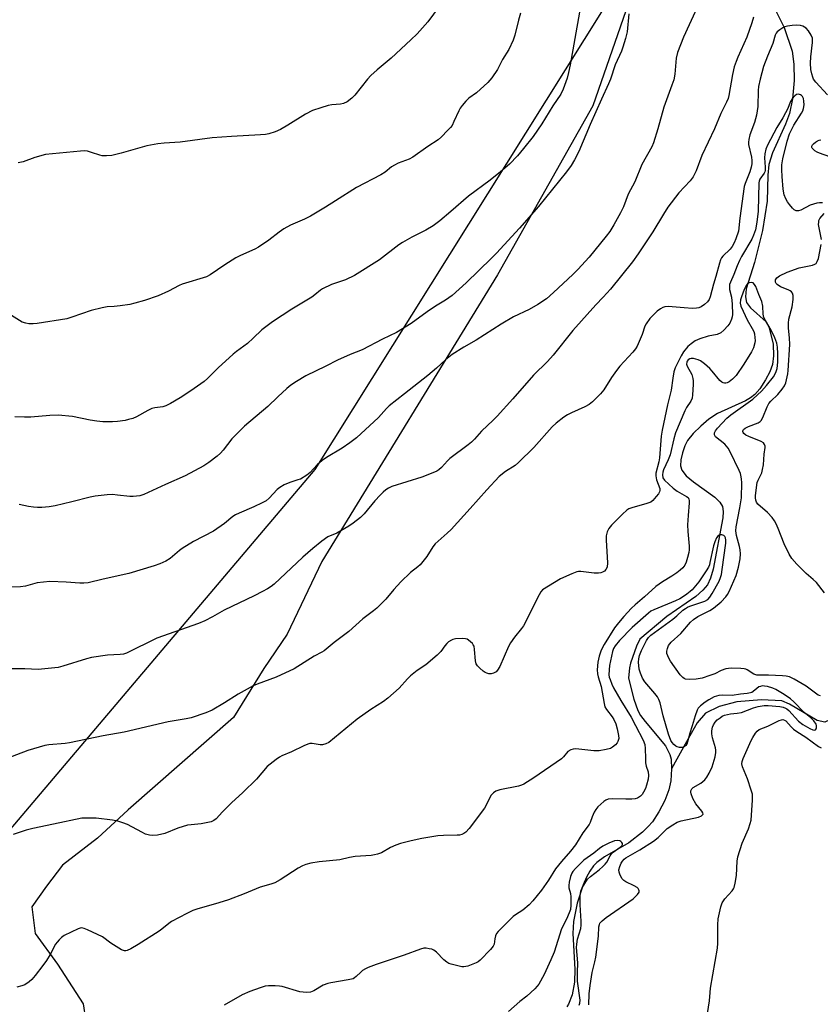
# Model space of a CAD drawing. Units: inches. Extents: x 1267769 to 1273769, y 573449 to 577450.
# Drawn here: x 1270470 to 1270742, y 573730 to 574063 of the extents above; entities that cross this region are included whole.
import ezdxf

# ---------------------------------------------------------------- set-up
doc = ezdxf.new("R2010")
doc.units = ezdxf.units.IN
doc.header["$MEASUREMENT"] = 0
for name, color, linetype in [('HYDRO-Hidden Single Line Stream', 5, 'Continuous'), ('HYDRO-Single Line Stream', 4, 'Continuous'), ('NTRL-Pasture Land', 2, 'Continuous'), ('NTRL-Trees', 3, 'Continuous'), ('Undefined', 1, 'Continuous')]:
    doc.layers.add(name, color=color, linetype=linetype)

msp = doc.modelspace()

# ---------------------------------------------------------------- linework, layer by layer
at = {"layer": 'HYDRO-Hidden Single Line Stream'}
msp.add_line((1270716.48, 574086.36), (1270729.35, 574060.58), dxfattribs=at)
at = {"layer": 'HYDRO-Single Line Stream'}
for points in [[(1270729.35, 574060.58), (1270732.02, 574052.5), (1270732.6, 574048.18), (1270732.64, 574042.67), (1270732.1, 574036.41), (1270731.15, 574031.44), (1270729.81, 574027.77), (1270725.39, 574018.08), (1270724.1, 574014.14), (1270723.72, 574010.49), (1270723.5, 574001.7), (1270721.98, 573991.77), (1270719.22, 573980.95), (1270716.47, 573972.06), (1270716.14, 573969.3), (1270716.48, 573967.38), (1270717.89, 573965.6), (1270723.23, 573960.88), (1270724.2, 573958.83), (1270725.62, 573953.24), (1270725.73, 573949.37), (1270725.32, 573946.35), (1270724.41, 573943.92), (1270722.96, 573941.16), (1270721.02, 573938.2), (1270719.32, 573936.19), (1270717.92, 573935.1), (1270716.15, 573934.09), (1270706.72, 573929.81), (1270703.81, 573927.84), (1270701.01, 573925.54), (1270698.46, 573923.05), (1270696.57, 573920.67), (1270695.63, 573918.79), (1270694.8, 573916.44), (1270694.25, 573914.06), (1270694.12, 573912.08), (1270694.62, 573910.54), (1270696.07, 573908.72), (1270698.56, 573906.63), (1270705.84, 573901.4), (1270707.55, 573899.69), (1270708.36, 573898.28), (1270708.6, 573896.59), (1270708.46, 573894.47), (1270705.2, 573877.02), (1270704.28, 573873.97), (1270703.27, 573871.77), (1270701.79, 573869.91), (1270699.37, 573867.77), (1270689.49, 573860.96), (1270680.41, 573853.37), (1270679.22, 573851), (1270677.18, 573845.2), (1270676.83, 573843.66), (1270676.49, 573840.06), (1270678.4, 573833.02), (1270679.72, 573829.21), (1270680.65, 573827.49), (1270682.15, 573825.38), (1270689.05, 573817.2), (1270690.6, 573814.24), (1270691.01, 573812.65), (1270691.17, 573809.35)], [(1270757.52, 573847.3), (1270753.71, 573841.77), (1270746.93, 573828.87), (1270744.8, 573825.94), (1270743.06, 573825.25), (1270740.49, 573825.82), (1270731.06, 573831.26), (1270728.48, 573832.41), (1270721.63, 573832.77), (1270713.27, 573832.07), (1270707.22, 573830.46), (1270702.63, 573828.22), (1270699.79, 573824.95), (1270695.7, 573817.8), (1270692.94, 573812.64), (1270691.17, 573809.35)], [(1270691.17, 573809.35), (1270690.92, 573805.29), (1270690.22, 573802.33), (1270688.8, 573798.7), (1270686.83, 573794.84), (1270684.66, 573791.48), (1270683.19, 573789.8), (1270681.27, 573787.97), (1270676.68, 573784.27), (1270668.44, 573779.55), (1270665.77, 573777.67), (1270664.64, 573776.48), (1270663.43, 573774.75), (1270662.31, 573772.71), (1270661.16, 573770.11), (1270659.14, 573763.87), (1270657.88, 573757.7), (1270657.71, 573753.57), (1270658.39, 573741.53), (1270658.28, 573737.16), (1270657.39, 573732.79), (1270656.22, 573729.62), (1270655.59, 573728.74)]]:
    msp.add_lwpolyline(points, dxfattribs=at)
at = {"layer": 'NTRL-Pasture Land'}
msp.add_polyline3d([(1270675.66, 574066.17, 0), (1270664.5, 574034.06, 0), (1270632.1, 573976.74, 0), (1270572.61, 573879.63, 0), (1270560.87, 573855.02, 0), (1270552.99, 573843.44, 0), (1270542.66, 573826.83, 0), (1270506.99, 573795.47, 0), (1270496.59, 573785.86, 0), (1270484.69, 573776.74, 0), (1270479.26, 573769.69, 0), (1270474.34, 573762.64, 0), (1270475.43, 573753.65, 0), (1270483.04, 573743.23, 0), (1270491.67, 573729.82, 0), (1270493.28, 573719.34, 0)], dxfattribs=at)
at = {"layer": 'NTRL-Trees'}
msp.add_polyline3d([(1271233.55, 573449.41, 0), (1270081.04, 573449.53, 0), (1270157.95, 573618.56, 0), (1270178.21, 573708.26, 0), (1270185.38, 573835.73, 0), (1270182.85, 573857.5, 0), (1270182.85, 573901.77, 0), (1270198.48, 573933.02, 0), (1270250.56, 573930.42, 0), (1270289.61, 573919.48, 0), (1270311.31, 573868.85, 0), (1270314.2, 573783.49, 0), (1270324.33, 573725.62, 0), (1270369.18, 573714.04, 0), (1270441.52, 573758.89, 0), (1270570.28, 573910.8, 0), (1270668.12, 574066.83, 0), (1270653.16, 574122.61, 0), (1270628.16, 574180.42, 0), (1270579.23, 574204.59, 0), (1270560.46, 574235.11, 0), (1270568.02, 574284.82, 0)], dxfattribs=at)
at = {"layer": 'Undefined'}
for points, elevation in [([(1270618.17, 574075.64), (1270608.53, 574062.54), (1270604.86, 574058.46), (1270602.77, 574056.39), (1270596.07, 574050.2), (1270591.37, 574046.25), (1270589.21, 574044.31), (1270588.07, 574043.03), (1270583.77, 574037.66), (1270582.79, 574036.62), (1270581.15, 574035.4), (1270579.95, 574034.79), (1270578.89, 574034.59), (1270575.93, 574034.35), (1270574.77, 574034.17), (1270572.23, 574033.4), (1270569.45, 574032.43), (1270567.06, 574031.2), (1270561.04, 574027.45), (1270558.55, 574026.05), (1270556.76, 574025.23), (1270554.62, 574024.57), (1270553.51, 574024.37), (1270551.81, 574024.18), (1270541.92, 574023.64), (1270535.38, 574023.15), (1270524.56, 574021.67), (1270519.11, 574021.37), (1270517.06, 574021.13), (1270513.31, 574020.5), (1270504.55, 574017.99), (1270501.39, 574017.23), (1270499.61, 574017.08), (1270498.14, 574017.12), (1270497.29, 574017.33), (1270494.54, 574018.27), (1270493.21, 574018.63), (1270492.13, 574018.75), (1270490.75, 574018.68), (1270478.9, 574017.52), (1270475.35, 574016.56), (1270471.33, 574015.05), (1270469.68, 574014.69)], 596), ([(1270699.71, 574067.08), (1270695.19, 574057.28), (1270693.13, 574052.06), (1270692.7, 574050.15), (1270692.25, 574044.73), (1270691.86, 574042.84), (1270691.28, 574040.98), (1270688.49, 574033.57), (1270686.43, 574026.23), (1270685.01, 574021.52), (1270684.41, 574020.18), (1270681.09, 574014.18), (1270678.64, 574008.32), (1270676.48, 574004.1), (1270674.79, 573999.8), (1270673.86, 573997.75), (1270671.62, 573993.69), (1270670.24, 573991.5), (1270668.99, 573989.88), (1270663.18, 573982.77), (1270659.38, 573978.55), (1270657.72, 573976.84), (1270651.17, 573970.75), (1270648.79, 573968.68), (1270645.83, 573966.74), (1270642.89, 573965), (1270637.6, 573962.52), (1270633.37, 573960.11), (1270624.93, 573954.64), (1270620.76, 573952.31), (1270616.77, 573949.8), (1270614.53, 573947.97), (1270611.45, 573945.19), (1270608.48, 573942.7), (1270600.6, 573936.4), (1270595.42, 573932.44), (1270594.49, 573931.49), (1270591.78, 573928.4), (1270584.34, 573921.59), (1270582.11, 573919.83), (1270579.45, 573918), (1270574.21, 573914.84), (1270572.73, 573913.87), (1270571.06, 573912.39), (1270568.59, 573909.76), (1270567.49, 573908.9), (1270565.31, 573907.59), (1270564.51, 573907.28), (1270561.72, 573906.46), (1270559.86, 573905.59), (1270558.32, 573904.74), (1270557.41, 573904.02), (1270554.78, 573901.15), (1270553.67, 573900.24), (1270552.41, 573899.53), (1270549.54, 573898.14), (1270544.62, 573896.07), (1270543.35, 573895.43), (1270542.46, 573894.84), (1270539.65, 573892.57), (1270535.87, 573889.94), (1270529.14, 573886.39), (1270525.23, 573884.1), (1270524.32, 573883.41), (1270521.14, 573880.65), (1270519.75, 573879.77), (1270517.68, 573878.85), (1270515.8, 573878.17), (1270507.13, 573875.54), (1270498.47, 573873.61), (1270493.37, 573872.36), (1270491.97, 573872.26), (1270490.55, 573872.27), (1270485.91, 573872.65), (1270480.41, 573872.83), (1270476.1, 573872.4), (1270472.17, 573871.27), (1270470.48, 573871.01), (1270458.04, 573870.68)], 588), ([(1270639.91, 574065.41), (1270639.21, 574063.07), (1270637.98, 574057.94), (1270637.42, 574056.29), (1270635.96, 574053.14), (1270633.83, 574049.73), (1270632.18, 574046.33), (1270630.18, 574043.47), (1270628.86, 574041.92), (1270625, 574038.44), (1270622.43, 574036.6), (1270621.43, 574035.61), (1270620.11, 574034.12), (1270619.5, 574033.26), (1270619.01, 574032.35), (1270617.38, 574028.69), (1270616.74, 574027.42), (1270616.23, 574026.72), (1270615.24, 574025.64), (1270613.15, 574023.54), (1270612.05, 574022.56), (1270608.57, 574020.26), (1270603.49, 574016.64), (1270602.21, 574015.99), (1270598.49, 574014.56), (1270597.19, 574013.94), (1270596.24, 574013.34), (1270594.02, 574011.59), (1270592.55, 574010.61), (1270584.33, 574006.36), (1270577.23, 574001.9), (1270573.88, 573999.68), (1270568.78, 573996.68), (1270566.71, 573995.58), (1270561.98, 573993.57), (1270559.76, 573992.36), (1270558.1, 573991.28), (1270554.67, 573988.57), (1270551.09, 573986.18), (1270549.83, 573985.5), (1270545.01, 573983.29), (1270543.44, 573982.48), (1270539.67, 573980.18), (1270534.7, 573976.75), (1270533.46, 573976.08), (1270525.29, 573973.56), (1270524.22, 573973.11), (1270520.58, 573971.24), (1270517.17, 573969.69), (1270512.49, 573968.08), (1270509.18, 573967.12), (1270507.48, 573966.76), (1270504.27, 573966.29), (1270502.23, 573966.05), (1270499.8, 573965.9), (1270498.09, 573965.59), (1270494.36, 573964.63), (1270487.88, 573962.38), (1270486.17, 573961.91), (1270476.12, 573960.3), (1270474.78, 573960.2), (1270473.31, 573960.21), (1270472.24, 573960.36), (1270471.02, 573960.78), (1270466.51, 573963.51)], 594), ([(1270659.97, 574065.78), (1270656.8, 574047.91), (1270656.24, 574045.28), (1270655.7, 574043.38), (1270654.4, 574039.67), (1270653.59, 574038.01), (1270650.92, 574034.02), (1270647.14, 574027.92), (1270644.21, 574023.66), (1270640.97, 574019.52), (1270638.93, 574017.08), (1270636.18, 574014.31), (1270633.15, 574011.7), (1270629.6, 574008.89), (1270622.35, 574003.43), (1270616.28, 573998.28), (1270612.64, 573995.04), (1270610.33, 573993.38), (1270607.89, 573991.87), (1270603.14, 573989.56), (1270599.94, 573987.76), (1270598.74, 573986.91), (1270592.18, 573981.88), (1270583.72, 573976.55), (1270580.61, 573975.09), (1270575.9, 573973.52), (1270572.85, 573972.01), (1270572.15, 573971.54), (1270570.27, 573969.96), (1270569.17, 573969.15), (1270562.45, 573965.13), (1270555.82, 573960.81), (1270552.31, 573958.19), (1270549.37, 573955.28), (1270547.41, 573953.51), (1270543.67, 573950.79), (1270542.55, 573949.88), (1270537.4, 573945.26), (1270533.84, 573941.66), (1270532.75, 573940.66), (1270528.22, 573937.46), (1270524.61, 573935.09), (1270521.28, 573933.17), (1270519.71, 573932.36), (1270518.65, 573932.03), (1270515.98, 573931.74), (1270514.93, 573931.5), (1270513.59, 573930.86), (1270509.8, 573928.7), (1270508.49, 573928.12), (1270507.1, 573927.7), (1270505.96, 573927.47), (1270503.36, 573927.11), (1270501.59, 573926.99), (1270498.31, 573927), (1270496.31, 573927.19), (1270494.05, 573927.54), (1270488.1, 573928.8), (1270483.26, 573929.26), (1270480.36, 573929.16), (1270473.92, 573928.52), (1270471.84, 573928.53), (1270468.59, 573928.68)], 592), ([(1270676.6, 574065.23), (1270676.06, 574059.09), (1270675.52, 574056.81), (1270674.67, 574053.89), (1270674.12, 574052.51), (1270672.02, 574047.88), (1270670.41, 574043.05), (1270669.81, 574041.49), (1270667.37, 574036.33), (1270663.55, 574027.66), (1270659.65, 574018.52), (1270658.29, 574015.71), (1270657.1, 574013.78), (1270655.52, 574011.7), (1270645.98, 573999.94), (1270639.63, 573992.61), (1270631.78, 573984.1), (1270630.15, 573982.42), (1270621.54, 573974.01), (1270616.74, 573969.74), (1270614.47, 573968.15), (1270611.17, 573966.16), (1270608.28, 573964.22), (1270602.88, 573960.25), (1270597.91, 573957.21), (1270593.18, 573955.02), (1270586.32, 573951.39), (1270582.16, 573949.76), (1270577.85, 573947.91), (1270573.95, 573945.78), (1270567.16, 573942.56), (1270563.97, 573940.64), (1270562.11, 573939.34), (1270560.76, 573938.26), (1270557.68, 573935.47), (1270554.24, 573932.17), (1270546.34, 573925.45), (1270542.13, 573921.21), (1270539.13, 573917.37), (1270538.23, 573916.32), (1270537.13, 573915.34), (1270534.34, 573913.14), (1270532.62, 573912.04), (1270526.23, 573908.64), (1270519.61, 573905.7), (1270512.27, 573902.31), (1270510.93, 573901.93), (1270508.69, 573901.64), (1270507.52, 573901.68), (1270503.39, 573902.16), (1270501.63, 573902.29), (1270499.88, 573902.21), (1270495.79, 573901.82), (1270494.08, 573901.47), (1270487.88, 573899.81), (1270482.19, 573898.5), (1270480.21, 573898.15), (1270477.67, 573897.91), (1270476.25, 573897.9), (1270474.88, 573898.04), (1270473.22, 573898.31), (1270470, 573898.99)], 590), ([(1270744.02, 574037.71), (1270739.99, 574042.08), (1270739.3, 574043.02), (1270738.98, 574043.78), (1270738.67, 574044.84), (1270738.38, 574046.3), (1270738.18, 574048.51), (1270738.29, 574050.59), (1270738.92, 574055.52), (1270738.94, 574056.39), (1270738.86, 574056.94), (1270738.5, 574058), (1270737.54, 574059.48), (1270736.75, 574060.34), (1270735.64, 574061), (1270734.88, 574061.23), (1270733.47, 574061.34), (1270732.03, 574061.3), (1270730.38, 574061.04), (1270729.58, 574060.82), (1270728.81, 574060.46), (1270727.85, 574059.82), (1270726.98, 574059.08), (1270726.62, 574058.65), (1270726.28, 574057.94), (1270725.46, 574055.15), (1270723.62, 574050.82), (1270722.31, 574047.32), (1270721.15, 574043.1), (1270720.59, 574040.58), (1270720.47, 574039.28), (1270720.34, 574033.75), (1270719.88, 574030.86), (1270719.29, 574028.38), (1270717.68, 574024.19), (1270717.29, 574022.57), (1270717.2, 574021.77), (1270717.23, 574020.94), (1270718.25, 574016.62), (1270718.36, 574015.47), (1270718.31, 574014.37), (1270718.11, 574013.28), (1270717.68, 574011.68), (1270716.1, 574007.77), (1270715.79, 574006.68), (1270714.28, 573996), (1270713.78, 573991.54), (1270712.93, 573989), (1270712.31, 573987.58), (1270711.66, 573986.35), (1270710.98, 573985.46), (1270708.52, 573983.1), (1270708.07, 573982.5), (1270707.72, 573981.8), (1270707.36, 573980.72), (1270706.19, 573976.23), (1270705.32, 573973.56), (1270704.27, 573969.33), (1270703.91, 573968.45), (1270703.31, 573967.63), (1270702.28, 573966.72), (1270701.14, 573965.96), (1270700.43, 573965.61), (1270699.64, 573965.43), (1270698.23, 573965.41), (1270695.38, 573965.55), (1270690.03, 573966.05), (1270688.89, 573965.97), (1270688.14, 573965.66), (1270687.43, 573965.23), (1270686.29, 573964.41), (1270685.42, 573963.66), (1270683.82, 573962.02), (1270682.51, 573960.16), (1270682.13, 573959.37), (1270681.13, 573956.56), (1270680.14, 573954.17), (1270679.43, 573952.6), (1270678.87, 573951.65), (1270677.97, 573950.52), (1270673.64, 573945.78), (1270672.44, 573944.36), (1270670.82, 573942), (1270668.18, 573937.8), (1270667.05, 573936.46), (1270664.32, 573933.76), (1270663.21, 573932.81), (1270661.76, 573932.01), (1270657.22, 573930), (1270655.91, 573929.34), (1270654.67, 573928.51), (1270652.07, 573926.53), (1270650.7, 573925.24), (1270644.4, 573918.3), (1270639.24, 573913.13), (1270638.1, 573912.18), (1270634.8, 573910.09), (1270632.69, 573908.47), (1270628.47, 573903.91), (1270622.86, 573897.57), (1270616.38, 573890.45), (1270615.1, 573889.21), (1270612.03, 573886.57), (1270611.05, 573885.62), (1270610.25, 573884.57), (1270608.16, 573881.37), (1270605.88, 573878.52), (1270605.08, 573877.8), (1270602.67, 573875.93), (1270599.32, 573872.76), (1270596.98, 573870.2), (1270594.29, 573866.92), (1270591.22, 573863.88), (1270590.14, 573862.94), (1270586.51, 573860.17), (1270581.8, 573855.96), (1270576.79, 573852.24), (1270573.4, 573849.42), (1270572.62, 573848.94), (1270570.01, 573847.6), (1270563.26, 573843.31), (1270557.07, 573840.49), (1270550.7, 573838.09), (1270549.35, 573837.52), (1270544.28, 573834.72), (1270539.59, 573831.71), (1270535.37, 573829.32), (1270533.25, 573828.4), (1270528.33, 573826.63), (1270526.65, 573826.3), (1270520.56, 573825.37), (1270505.55, 573821.85), (1270498.43, 573820.61), (1270487.1, 573818.21), (1270485.57, 573817.98), (1270480.11, 573817.49), (1270478.67, 573817.27), (1270472.96, 573815.64), (1270463.79, 573812.07)], 584), ([(1270718.91, 574064.06), (1270718.38, 574062.21), (1270716.68, 574057.35), (1270713.62, 574050.57), (1270713, 574049.03), (1270712.4, 574047.23), (1270711.83, 574044.65), (1270710.54, 574037.52), (1270710.28, 574036.52), (1270709.79, 574035.3), (1270707.86, 574031.49), (1270705.7, 574026.21), (1270701.4, 574017.25), (1270699.43, 574011.98), (1270698.5, 574009.96), (1270697.49, 574008.64), (1270693.59, 574004.61), (1270689.92, 573999.75), (1270688.35, 573997.37), (1270684.74, 573991.36), (1270682.32, 573987.6), (1270679.81, 573983.87), (1270677.84, 573981.17), (1270670.4, 573971.94), (1270667.97, 573969.17), (1270665.46, 573966.6), (1270657.63, 573957.89), (1270650.98, 573949.56), (1270649.05, 573947.46), (1270644.31, 573942.76), (1270637.34, 573934.72), (1270632.03, 573928.94), (1270630.63, 573927.49), (1270626.67, 573923.82), (1270624.34, 573921.07), (1270623.35, 573920.08), (1270622.22, 573919.16), (1270616.02, 573914.55), (1270615.2, 573913.77), (1270613.11, 573911.48), (1270612.27, 573910.71), (1270611.56, 573910.25), (1270610.78, 573909.9), (1270606.45, 573908.25), (1270596.3, 573905), (1270595.24, 573904.52), (1270594.26, 573903.91), (1270593.37, 573903.18), (1270592.36, 573902.13), (1270590.61, 573900.17), (1270586.98, 573895.82), (1270585.72, 573894.59), (1270583.17, 573892.6), (1270581.72, 573891.6), (1270577.65, 573889.27), (1270574.68, 573888.01), (1270572.6, 573886.53), (1270569.55, 573884.04), (1270566.15, 573881.06), (1270556.43, 573871.98), (1270555.37, 573871.13), (1270554.21, 573870.41), (1270552.52, 573869.47), (1270549.69, 573868.05), (1270539.54, 573863.14), (1270535.55, 573860.84), (1270532.96, 573859.5), (1270530.78, 573858.65), (1270516.71, 573853.71), (1270506.39, 573848.61), (1270505.34, 573848.28), (1270504.27, 573848.09), (1270499.92, 573847.9), (1270494.51, 573847.12), (1270492.78, 573846.67), (1270484.83, 573844.18), (1270483.25, 573843.76), (1270482.13, 573843.56), (1270476.5, 573843.08), (1270471.87, 573843.23), (1270467.58, 573843.27)], 586), ([(1270746.75, 574016.06), (1270741.3, 574018.03), (1270740.49, 574018.37), (1270739.75, 574018.81), (1270739.12, 574019.33), (1270738.82, 574019.72), (1270738.73, 574019.93), (1270738.71, 574020.36), (1270738.86, 574020.78), (1270739.2, 574021.19), (1270739.87, 574021.72), (1270740.63, 574022.16), (1270741.16, 574022.37), (1270741.71, 574022.46)], 584)]:
    msp.add_lwpolyline(points, dxfattribs=dict(at, elevation=elevation))
for points in [[(1270742.31, 574001.12, 582), (1270741.23, 574001.19, 582), (1270740.34, 574001.04, 582), (1270738.08, 574000.33, 582), (1270734.93, 573998.68, 582), (1270734.12, 573998.42, 582), (1270733.35, 573998.4, 582), (1270732.73, 573998.76, 582), (1270732.16, 573999.32, 582), (1270731.08, 574000.62, 582), (1270730.42, 574001.54, 582), (1270729.89, 574002.57, 582), (1270729.35, 574003.93, 582), (1270728.97, 574005.83, 582), (1270728.58, 574010.11, 582), (1270728.47, 574012.39, 582), (1270728.54, 574014.08, 582), (1270728.81, 574016.12, 582), (1270730.29, 574022.09, 582), (1270731.09, 574024.56, 582), (1270732.55, 574027.51, 582), (1270735.2, 574031.56, 582), (1270735.59, 574032.31, 582), (1270735.88, 574033.1, 582), (1270736.04, 574034.4, 582), (1270735.95, 574035.61, 582), (1270735.8, 574036.49, 582), (1270735.51, 574037.21, 582), (1270735.22, 574037.55, 582), (1270734.83, 574037.8, 582), (1270734.18, 574038, 582), (1270733.49, 574037.88, 582), (1270732.87, 574037.45, 582), (1270732.04, 574036.42, 582), (1270731.5, 574035.47, 582), (1270730.38, 574032.88, 582), (1270729.76, 574031.63, 582), (1270728.81, 574029.92, 582), (1270726.82, 574026.74, 582), (1270723.61, 574020.73, 582), (1270723.04, 574019.3, 582), (1270722.72, 574017.73, 582), (1270722.61, 574016.38, 582), (1270722.91, 574013.2, 582), (1270722.9, 574012.13, 582), (1270722.75, 574011.64, 582), (1270722.5, 574011.18, 582), (1270721.09, 574009.17, 582), (1270720.79, 574008.46, 582), (1270720.68, 574007.92, 582), (1270720.45, 573998.33, 582), (1270720.01, 573994.6, 582), (1270719.53, 573992.03, 582), (1270718.94, 573990.17, 582), (1270718.39, 573988.89, 582), (1270714.8, 573982.94, 582), (1270714.11, 573981.68, 582), (1270713.35, 573979.86, 582), (1270712.26, 573976.85, 582), (1270711.08, 573974.26, 582), (1270710.82, 573973.45, 582), (1270710.73, 573972.6, 582), (1270710.79, 573971.75, 582), (1270711.46, 573969.24, 582), (1270711.73, 573966.84, 582), (1270711.81, 573963.36, 582), (1270711.72, 573962.54, 582), (1270711.49, 573961.73, 582), (1270710.84, 573960.43, 582), (1270710.19, 573959.48, 582), (1270708.9, 573957.97, 582), (1270707.86, 573957.07, 582), (1270706.61, 573956.6, 582), (1270703.54, 573956.01, 582), (1270700.73, 573955.1, 582), (1270699.12, 573954.39, 582), (1270697.73, 573953.4, 582), (1270696.66, 573952.44, 582), (1270695.21, 573950.65, 582), (1270694.39, 573949.34, 582), (1270693.21, 573947.04, 582), (1270692.34, 573945.23, 582), (1270691.92, 573943.9, 582), (1270691.52, 573941.72, 582), (1270690.98, 573937.64, 582), (1270689.74, 573932.77, 582), (1270687.92, 573924.14, 582), (1270687.63, 573922.12, 582), (1270687.07, 573914.72, 582), (1270686.81, 573913.39, 582), (1270685.83, 573909.6, 582), (1270685.81, 573908.65, 582), (1270686.03, 573907.3, 582), (1270687.17, 573904.38, 582), (1270687.19, 573903.71, 582), (1270687.09, 573903.28, 582), (1270686.69, 573902.54, 582), (1270685.96, 573901.63, 582), (1270684.74, 573900.33, 582), (1270684.06, 573899.79, 582), (1270682.74, 573899.25, 582), (1270677.64, 573897.84, 582), (1270676.64, 573897.43, 582), (1270675.95, 573897.03, 582), (1270674.46, 573895.68, 582), (1270670.8, 573891.93, 582), (1270669.86, 573890.84, 582), (1270669.28, 573889.66, 582), (1270669, 573888.36, 582), (1270669.01, 573886.89, 582), (1270669.47, 573879.19, 582), (1270669.3, 573877.75, 582), (1270668.91, 573876.9, 582), (1270668.38, 573876.38, 582), (1270667.73, 573875.99, 582), (1270667.19, 573875.81, 582), (1270666.32, 573875.67, 582), (1270664.85, 573875.71, 582), (1270660.43, 573876.26, 582), (1270659.57, 573876.23, 582), (1270659, 573876.11, 582), (1270657.34, 573875.46, 582), (1270653.52, 573873.75, 582), (1270647.4, 573870.05, 582), (1270646.85, 573869.41, 582), (1270646.25, 573868.4, 582), (1270640.91, 573857.84, 582), (1270640.25, 573856.92, 582), (1270637.85, 573854.05, 582), (1270636.49, 573852.14, 582), (1270635.85, 573850.83, 582), (1270632.94, 573844.09, 582), (1270632.19, 573842.87, 582), (1270631.64, 573842.3, 582), (1270631.22, 573841.99, 582), (1270630.76, 573841.78, 582), (1270630.01, 573841.63, 582), (1270629.22, 573841.62, 582), (1270628.47, 573841.76, 582), (1270627.97, 573842, 582), (1270627.26, 573842.52, 582), (1270626.14, 573843.49, 582), (1270625.32, 573844.33, 582), (1270624.9, 573845.02, 582), (1270624.63, 573845.99, 582), (1270624.37, 573849.78, 582), (1270624.18, 573850.9, 582), (1270623.94, 573851.4, 582), (1270623.61, 573851.85, 582), (1270622.33, 573853.02, 582), (1270621.86, 573853.31, 582), (1270621.34, 573853.49, 582), (1270620.21, 573853.57, 582), (1270617.87, 573853.39, 582), (1270617.03, 573853.21, 582), (1270616.52, 573852.99, 582), (1270615.57, 573852.41, 582), (1270614.93, 573851.88, 582), (1270614.28, 573851.1, 582), (1270612.89, 573849.14, 582), (1270611.68, 573847.9, 582), (1270607.9, 573844.62, 582), (1270604.94, 573842.67, 582), (1270602.62, 573840.89, 582), (1270601.61, 573839.88, 582), (1270598.75, 573836.69, 582), (1270594.94, 573833.32, 582), (1270593.53, 573832.25, 582), (1270589.22, 573829.52, 582), (1270584.59, 573826.2, 582), (1270574.98, 573818.34, 582), (1270573.96, 573817.82, 582), (1270572.86, 573817.56, 582), (1270572.03, 573817.56, 582), (1270569.31, 573818, 582), (1270568.54, 573817.94, 582), (1270567.81, 573817.75, 582), (1270566.53, 573817.21, 582), (1270562.34, 573815.1, 582), (1270558.98, 573813.78, 582), (1270558.24, 573813.36, 582), (1270557.06, 573812.51, 582), (1270554.12, 573810.14, 582), (1270550.43, 573805.89, 582), (1270545.82, 573801.33, 582), (1270541.97, 573797.91, 582), (1270538.88, 573794.77, 582), (1270536.82, 573792.46, 582), (1270536.04, 573791.84, 582), (1270535.06, 573791.44, 582), (1270531.73, 573790.77, 582), (1270528.26, 573790.47, 582), (1270527.11, 573790.25, 582), (1270523.74, 573789.28, 582), (1270519.38, 573787.5, 582), (1270516.89, 573786.95, 582), (1270515.23, 573786.76, 582), (1270514.17, 573786.91, 582), (1270512.87, 573787.29, 582), (1270511.57, 573787.91, 582), (1270506.75, 573790.5, 582), (1270505.11, 573791.15, 582), (1270503.42, 573791.67, 582), (1270501.65, 573791.96, 582), (1270496.05, 573792.64, 582), (1270492.92, 573792.73, 582), (1270491.22, 573792.64, 582), (1270481.61, 573790.61, 582), (1270474.61, 573789.23, 582), (1270472.34, 573788.62, 582), (1270467.97, 573787.1, 582)], [(1270741.9, 573988.71, 582), (1270741.12, 573992.64, 582), (1270740.99, 573993.81, 582), (1270741, 573994.67, 582), (1270741.1, 573995.18, 582), (1270741.38, 573995.84, 582), (1270742.86, 573997.55, 582)], [(1270743.01, 573868.97, 582), (1270740.22, 573872.54, 582), (1270739.17, 573873.55, 582), (1270736.77, 573875.59, 582), (1270734.92, 573877.33, 582), (1270733.56, 573878.77, 582), (1270731.92, 573880.7, 582), (1270731, 573882.17, 582), (1270729.3, 573885.62, 582), (1270727.28, 573890.83, 582), (1270726.59, 573892.44, 582), (1270726.06, 573893.46, 582), (1270725.22, 573894.59, 582), (1270723.7, 573896.29, 582), (1270720.41, 573899.04, 582), (1270719.95, 573899.69, 582), (1270719.7, 573900.4, 582), (1270719.59, 573901.17, 582), (1270719.61, 573901.95, 582), (1270720.19, 573906.4, 582), (1270720.44, 573907.19, 582), (1270721.69, 573909.7, 582), (1270721.99, 573910.78, 582), (1270722.32, 573912.44, 582), (1270722.57, 573915.98, 582), (1270722.83, 573918.22, 582), (1270722.81, 573918.75, 582), (1270722.68, 573919.24, 582), (1270722.25, 573919.84, 582), (1270721.55, 573920.3, 582), (1270717.38, 573921.99, 582), (1270716.31, 573922.5, 582), (1270715.62, 573923.06, 582), (1270715.4, 573923.39, 582), (1270715.31, 573923.71, 582), (1270715.32, 573923.94, 582), (1270715.52, 573924.35, 582), (1270716.12, 573924.83, 582), (1270717.16, 573925.33, 582), (1270720.45, 573926.64, 582), (1270721.17, 573927.06, 582), (1270721.55, 573927.45, 582), (1270722.09, 573928.44, 582), (1270723.52, 573932.04, 582), (1270724.16, 573933.17, 582), (1270724.83, 573933.98, 582), (1270727.12, 573936.2, 582), (1270728.59, 573937.98, 582), (1270729.42, 573939.15, 582), (1270729.84, 573940.16, 582), (1270730.57, 573943.25, 582), (1270730.7, 573944.34, 582), (1270731.22, 573953.11, 582), (1270731.11, 573955.45, 582), (1270730.72, 573958.75, 582), (1270730.74, 573960.41, 582), (1270730.94, 573961.8, 582), (1270732.02, 573965.98, 582), (1270732.34, 573968.36, 582), (1270732.38, 573969.8, 582), (1270732.14, 573970.55, 582), (1270731.81, 573970.96, 582), (1270731.38, 573971.31, 582), (1270730.71, 573971.66, 582), (1270728.03, 573972.76, 582), (1270726.92, 573973.52, 582), (1270726.58, 573973.88, 582), (1270726.37, 573974.27, 582), (1270726.32, 573974.67, 582), (1270726.42, 573975.09, 582), (1270726.85, 573975.7, 582), (1270727.7, 573976.39, 582), (1270730.34, 573977.66, 582), (1270734.4, 573979.13, 582), (1270738.9, 573980.08, 582), (1270739.67, 573980.35, 582), (1270740.1, 573980.63, 582), (1270740.52, 573981.25, 582), (1270740.89, 573982.27, 582), (1270741.85, 573987.04, 582)], [(1270741.57, 573834.1, 580), (1270740.88, 573834.37, 580), (1270736.78, 573837.41, 580), (1270732.65, 573839.76, 580), (1270731.06, 573840.53, 580), (1270729.93, 573840.83, 580), (1270728.74, 573840.94, 580), (1270723.94, 573841.12, 580), (1270720.81, 573841.08, 580), (1270719.99, 573841.14, 580), (1270718.97, 573841.49, 580), (1270716.8, 573842.95, 580), (1270716.29, 573843.19, 580), (1270715.74, 573843.33, 580), (1270714.58, 573843.43, 580), (1270711.61, 573843.47, 580), (1270710.43, 573843.44, 580), (1270709.58, 573843.31, 580), (1270707.99, 573842.76, 580), (1270705.77, 573841.61, 580), (1270704.11, 573840.97, 580), (1270701.56, 573840.15, 580), (1270699.42, 573839.76, 580), (1270697.2, 573839.67, 580), (1270695.87, 573839.82, 580), (1270695.41, 573840.01, 580), (1270695, 573840.3, 580), (1270694.08, 573841.24, 580), (1270690.8, 573845.91, 580), (1270690.21, 573846.87, 580), (1270689.84, 573847.64, 580), (1270689.58, 573848.46, 580), (1270689.52, 573849.22, 580), (1270689.71, 573850.2, 580), (1270690.12, 573851.16, 580), (1270690.52, 573851.8, 580), (1270690.95, 573852.32, 580), (1270694.29, 573855.3, 580), (1270697.54, 573859.04, 580), (1270698.54, 573860.03, 580), (1270700.01, 573861.05, 580), (1270704.06, 573863.09, 580), (1270705.33, 573863.82, 580), (1270707.95, 573866.03, 580), (1270709.55, 573867.62, 580), (1270710.13, 573868.44, 580), (1270710.66, 573869.45, 580), (1270712.98, 573874.92, 580), (1270713.78, 573877.74, 580), (1270714.41, 573880.59, 580), (1270714.49, 573882.25, 580), (1270714.4, 573883.62, 580), (1270714.17, 573884.7, 580), (1270713.11, 573888.42, 580), (1270712.9, 573890.01, 580), (1270713.05, 573891.43, 580), (1270714.32, 573897.86, 580), (1270714.81, 573901.19, 580), (1270714.92, 573906.38, 580), (1270714.87, 573907.53, 580), (1270714.75, 573908.36, 580), (1270714.47, 573909.43, 580), (1270714.01, 573910.51, 580), (1270710.95, 573916.83, 580), (1270710.3, 573918.01, 580), (1270709.73, 573918.77, 580), (1270709.14, 573919.35, 580), (1270706.03, 573921.92, 580), (1270705.65, 573922.54, 580), (1270705.71, 573923.23, 580), (1270706.02, 573923.94, 580), (1270706.68, 573924.86, 580), (1270708.24, 573926.56, 580), (1270709.92, 573928.18, 580), (1270711.27, 573929.28, 580), (1270718.63, 573934.7, 580), (1270720.3, 573936.1, 580), (1270721.65, 573937.37, 580), (1270723.34, 573939.31, 580), (1270725.67, 573942.24, 580), (1270726.46, 573943.68, 580), (1270726.9, 573945.04, 580), (1270727.13, 573947.17, 580), (1270727.13, 573950.14, 580), (1270727.06, 573952.21, 580), (1270726.8, 573953.59, 580), (1270726.09, 573955.43, 580), (1270724.89, 573958.06, 580), (1270722.94, 573961.32, 580), (1270722.42, 573962.34, 580), (1270722.19, 573963.39, 580), (1270722.04, 573966.13, 580), (1270721.77, 573967.71, 580), (1270720.72, 573970.13, 580), (1270719.69, 573972.8, 580), (1270719.3, 573973.5, 580), (1270718.81, 573974.01, 580), (1270718.13, 573974.2, 580), (1270717.41, 573974.07, 580), (1270716.85, 573973.68, 580), (1270716.38, 573973.11, 580), (1270715.74, 573971.82, 580), (1270714.8, 573969.37, 580), (1270714.5, 573968.28, 580), (1270714.43, 573967.22, 580), (1270714.65, 573966.14, 580), (1270715.35, 573964.5, 580), (1270716.79, 573961.56, 580), (1270718.49, 573958.64, 580), (1270718.99, 573957.6, 580), (1270719.2, 573956.79, 580), (1270719.39, 573955.38, 580), (1270719.43, 573954.52, 580), (1270719.37, 573953.68, 580), (1270718.89, 573952.04, 580), (1270718.26, 573950.73, 580), (1270715.67, 573946.55, 580), (1270713.04, 573942.66, 580), (1270711.8, 573941.4, 580), (1270710.61, 573940.5, 580), (1270710.03, 573940.22, 580), (1270709.57, 573940.11, 580), (1270709.06, 573940.09, 580), (1270708.58, 573940.17, 580), (1270708.12, 573940.38, 580), (1270707.51, 573940.93, 580), (1270704.95, 573944.11, 580), (1270704.11, 573945.01, 580), (1270702.33, 573946.58, 580), (1270700.91, 573947.59, 580), (1270700.16, 573947.97, 580), (1270699.38, 573948.25, 580), (1270698.58, 573948.43, 580), (1270697.81, 573948.46, 580), (1270697.34, 573948.32, 580), (1270696.73, 573947.93, 580), (1270696.44, 573947.57, 580), (1270696.27, 573947.16, 580), (1270696.25, 573946.52, 580), (1270696.45, 573945.81, 580), (1270697.98, 573942.95, 580), (1270698.37, 573941.67, 580), (1270698.44, 573940.83, 580), (1270698.41, 573939.66, 580), (1270698.21, 573936.15, 580), (1270698.07, 573935.01, 580), (1270697.69, 573934.02, 580), (1270696.24, 573931.86, 580), (1270695.6, 573930.67, 580), (1270692.49, 573923.25, 580), (1270691.86, 573921.17, 580), (1270690.66, 573915.73, 580), (1270690, 573914.09, 580), (1270688.37, 573910.68, 580), (1270688.12, 573909.88, 580), (1270688.04, 573909.02, 580), (1270688.21, 573908.02, 580), (1270688.7, 573907.21, 580), (1270691.63, 573904.46, 580), (1270692.98, 573903.47, 580), (1270696.19, 573901.7, 580), (1270696.71, 573901.27, 580), (1270697.01, 573900.78, 580), (1270697.12, 573900.35, 580), (1270697.15, 573899.53, 580), (1270696.72, 573895.23, 580), (1270696.58, 573892.07, 580), (1270696.67, 573889.84, 580), (1270697.07, 573884.83, 580), (1270697.09, 573883.64, 580), (1270697, 573882.69, 580), (1270696.58, 573881.02, 580), (1270696.05, 573879.38, 580), (1270695.59, 573878.38, 580), (1270694.94, 573877.45, 580), (1270694.1, 573876.65, 580), (1270692.91, 573875.78, 580), (1270691.19, 573874.63, 580), (1270688.02, 573872.71, 580), (1270685.83, 573871.15, 580), (1270681.96, 573867.62, 580), (1270678.81, 573865, 580), (1270677.55, 573863.78, 580), (1270674.94, 573861, 580), (1270673.15, 573858.9, 580), (1270671.81, 573857.19, 580), (1270668.28, 573851.54, 580), (1270667.31, 573849.59, 580), (1270666.65, 573847.54, 580), (1270666.2, 573845.51, 580), (1270665.97, 573842.92, 580), (1270666.04, 573841.58, 580), (1270666.29, 573840.55, 580), (1270667.31, 573837.25, 580), (1270668.24, 573831.54, 580), (1270668.51, 573830.44, 580), (1270669.04, 573829.45, 580), (1270670.95, 573826.98, 580), (1270671.56, 573826.06, 580), (1270672.21, 573824.61, 580), (1270672.68, 573822.99, 580), (1270673.18, 573820.74, 580), (1270673.22, 573819.63, 580), (1270672.96, 573818.61, 580), (1270672.69, 573818.17, 580), (1270672.15, 573817.57, 580), (1270671.11, 573816.69, 580), (1270670.39, 573816.3, 580), (1270668.96, 573815.9, 580), (1270666.59, 573815.49, 580), (1270664.82, 573815.48, 580), (1270658.64, 573816.15, 580), (1270657.77, 573816.11, 580), (1270656.96, 573815.88, 580), (1270656, 573815.32, 580), (1270654.5, 573813.43, 580), (1270653.78, 573812.81, 580), (1270644.42, 573806.36, 580), (1270641.04, 573804.18, 580), (1270640.3, 573803.83, 580), (1270639.29, 573803.52, 580), (1270632.96, 573802.32, 580), (1270631.61, 573801.88, 580), (1270630.75, 573801.25, 580), (1270630.03, 573800.43, 580), (1270629.46, 573799.43, 580), (1270628.34, 573797.06, 580), (1270627.74, 573796.06, 580), (1270622.55, 573789.23, 580), (1270621.4, 573787.96, 580), (1270620.76, 573787.52, 580), (1270620.07, 573787.18, 580), (1270619.31, 573786.96, 580), (1270618.46, 573786.87, 580), (1270613.83, 573786.79, 580), (1270611.86, 573786.64, 580), (1270606.53, 573785.8, 580), (1270602.87, 573785.04, 580), (1270599.27, 573784.08, 580), (1270597.64, 573783.56, 580), (1270595.89, 573782.71, 580), (1270592.8, 573780.97, 580), (1270591.51, 573780.49, 580), (1270590.45, 573780.21, 580), (1270589.27, 573780.06, 580), (1270583.92, 573779.69, 580), (1270581.99, 573779.33, 580), (1270578.71, 573778.56, 580), (1270571.74, 573777.93, 580), (1270568.84, 573777.43, 580), (1270567.14, 573777.01, 580), (1270566.09, 573776.57, 580), (1270564.57, 573775.76, 580), (1270558.47, 573771.76, 580), (1270556.69, 573770.82, 580), (1270555.35, 573770.33, 580), (1270551.74, 573769.26, 580), (1270546.22, 573767.03, 580), (1270540.94, 573765.02, 580), (1270537.64, 573763.97, 580), (1270530.25, 573761.85, 580), (1270528.89, 573761.34, 580), (1270526.82, 573760.4, 580), (1270521.6, 573757.62, 580), (1270520.72, 573756.99, 580), (1270518.39, 573755.05, 580), (1270517.46, 573754.4, 580), (1270510.34, 573749.89, 580), (1270507.87, 573748.45, 580), (1270506.62, 573747.84, 580), (1270506.11, 573747.71, 580), (1270505.69, 573747.7, 580), (1270504.73, 573748.02, 580), (1270501.1, 573750.34, 580), (1270498.26, 573752.46, 580), (1270493.15, 573754.82, 580), (1270492.07, 573755.26, 580), (1270491.26, 573755.47, 580), (1270490.73, 573755.45, 580), (1270489.95, 573755.22, 580), (1270485.3, 573752.89, 580), (1270484.35, 573752.26, 580), (1270483.55, 573751.5, 580), (1270482.83, 573750.67, 580), (1270482.35, 573749.97, 580), (1270480.54, 573746.47, 580), (1270479.27, 573744.48, 580), (1270478.08, 573742.81, 580), (1270475.4, 573739.34, 580), (1270474.27, 573737.99, 580), (1270473.44, 573737.19, 580), (1270471.98, 573736.26, 580), (1270470.92, 573735.83, 580), (1270469.25, 573735.46, 580)], [(1270663.05, 573729.45, 578), (1270663.18, 573733.13, 578), (1270663.52, 573736.02, 578), (1270664.25, 573740.44, 578), (1270665.15, 573744.01, 578), (1270665.45, 573745.58, 578), (1270666.32, 573752.67, 578), (1270666.53, 573755.89, 578), (1270666.68, 573756.62, 578), (1270666.87, 573757.07, 578), (1270667.56, 573757.92, 578), (1270668.94, 573759.03, 578), (1270678.11, 573765.34, 578), (1270679.54, 573766.76, 578), (1270680.11, 573767.63, 578), (1270680.17, 573768.06, 578), (1270680.07, 573768.45, 578), (1270679.85, 573768.81, 578), (1270679.47, 573769.16, 578), (1270678.51, 573769.73, 578), (1270675.69, 573771.08, 578), (1270674.97, 573771.57, 578), (1270674.38, 573772.16, 578), (1270673.69, 573773.34, 578), (1270673.34, 573774.36, 578), (1270673.29, 573775.22, 578), (1270673.58, 573776.33, 578), (1270674.08, 573777.39, 578), (1270674.55, 573778.13, 578), (1270675.08, 573778.82, 578), (1270675.59, 573779.29, 578), (1270680.42, 573781.9, 578), (1270685.06, 573784.87, 578), (1270686.56, 573786.08, 578), (1270689.68, 573789.14, 578), (1270691.53, 573790.46, 578), (1270693.07, 573791.3, 578), (1270694.38, 573791.77, 578), (1270700.32, 573792.99, 578), (1270701.26, 573793.44, 578), (1270701.73, 573793.89, 578), (1270701.8, 573794.06, 578), (1270701.76, 573794.45, 578), (1270701.43, 573795.09, 578), (1270699.38, 573797.57, 578), (1270698.32, 573799.29, 578), (1270697.74, 573800.91, 578), (1270697.66, 573801.45, 578), (1270697.68, 573801.96, 578), (1270698.02, 573802.63, 578), (1270698.44, 573803.04, 578), (1270701.1, 573804.56, 578), (1270701.76, 573805.05, 578), (1270702.38, 573805.66, 578), (1270703.05, 573806.53, 578), (1270703.9, 573807.92, 578), (1270704.85, 573810.07, 578), (1270705.88, 573813.47, 578), (1270706.17, 573814.9, 578), (1270706.18, 573815.7, 578), (1270706.08, 573816.51, 578), (1270704.99, 573819.88, 578), (1270704.79, 573821.23, 578), (1270704.81, 573822.28, 578), (1270705.03, 573823.51, 578), (1270705.32, 573824.28, 578), (1270705.88, 573825.16, 578), (1270706.64, 573825.96, 578), (1270707.56, 573826.72, 578), (1270708.3, 573827.21, 578), (1270709.11, 573827.55, 578), (1270711.12, 573828, 578), (1270713.37, 573828.25, 578), (1270714.82, 573828.53, 578), (1270718.88, 573830.02, 578), (1270720.46, 573830.49, 578), (1270722.47, 573830.84, 578), (1270723.9, 573830.9, 578), (1270727.8, 573830.49, 578), (1270728.93, 573830.26, 578), (1270729.73, 573829.99, 578), (1270730.21, 573829.71, 578), (1270730.86, 573829.15, 578), (1270734.15, 573825.57, 578), (1270735.67, 573824.44, 578), (1270738.01, 573823.05, 578), (1270739.05, 573822.59, 578), (1270739.54, 573822.51, 578), (1270739.94, 573822.61, 578), (1270740.16, 573822.9, 578), (1270740.28, 573823.32, 578), (1270740.28, 573824.03, 578), (1270740.13, 573824.51, 578), (1270739.31, 573825.62, 578), (1270738.29, 573826.62, 578), (1270736.08, 573828.44, 578), (1270732.61, 573832.09, 578), (1270731.48, 573833.12, 578), (1270729.25, 573834.56, 578), (1270726.46, 573836.22, 578), (1270725.41, 573836.76, 578), (1270723.69, 573837.28, 578), (1270722.63, 573837.44, 578), (1270721.85, 573837.46, 578), (1270721.29, 573837.34, 578), (1270720.77, 573837.12, 578), (1270720.06, 573836.61, 578), (1270718.82, 573835.54, 578), (1270718.38, 573835.27, 578), (1270717.88, 573835.09, 578), (1270716.79, 573834.92, 578), (1270714.47, 573834.74, 578), (1270711.67, 573834.22, 578), (1270708.28, 573834.32, 578), (1270707.13, 573834.22, 578), (1270705.63, 573833.81, 578), (1270703.72, 573832.8, 578), (1270702.54, 573832.02, 578), (1270700.98, 573830.77, 578), (1270700.19, 573829.98, 578), (1270699.76, 573829.27, 578), (1270699.09, 573827.32, 578), (1270698.17, 573823.97, 578), (1270697.36, 573821.5, 578), (1270696.57, 573818.52, 578), (1270696.26, 573817.71, 578), (1270695.98, 573817.25, 578), (1270695.39, 573816.84, 578), (1270694.64, 573816.67, 578), (1270693.84, 573816.64, 578), (1270693.05, 573816.81, 578), (1270692.55, 573817.06, 578), (1270691.87, 573817.6, 578), (1270691.35, 573818.26, 578), (1270690.93, 573819.01, 578), (1270690.1, 573821.18, 578), (1270688.32, 573827.39, 578), (1270687.25, 573831.81, 578), (1270686.87, 573832.85, 578), (1270686.32, 573833.81, 578), (1270685.5, 573834.95, 578), (1270682.02, 573838.88, 578), (1270681.28, 573840.14, 578), (1270680.56, 573841.75, 578), (1270680.21, 573843.16, 578), (1270679.98, 573845.48, 578), (1270680.02, 573846.64, 578), (1270680.25, 573847.8, 578), (1270680.89, 573849.44, 578), (1270682.65, 573852.87, 578), (1270683.28, 573853.84, 578), (1270684.15, 573854.71, 578), (1270691.59, 573860.11, 578), (1270692.96, 573861.23, 578), (1270694.97, 573863.14, 578), (1270695.81, 573863.76, 578), (1270696.52, 573864.15, 578), (1270697.34, 573864.48, 578), (1270702.41, 573866.21, 578), (1270703.39, 573866.82, 578), (1270704.07, 573867.56, 578), (1270704.86, 573868.82, 578), (1270707.22, 573872.99, 578), (1270707.75, 573874.2, 578), (1270708.05, 573875.25, 578), (1270708.34, 573876.97, 578), (1270709.48, 573885.88, 578), (1270709.5, 573886.85, 578), (1270709.39, 573887.68, 578), (1270709.2, 573888.15, 578), (1270708.89, 573888.45, 578), (1270708.23, 573888.64, 578), (1270707.74, 573888.64, 578), (1270707.28, 573888.54, 578), (1270706.87, 573888.28, 578), (1270706.4, 573887.64, 578), (1270705.79, 573886.31, 578), (1270705.3, 573884.91, 578), (1270704.16, 573879.34, 578), (1270703.94, 573878.5, 578), (1270703.63, 573877.71, 578), (1270702.9, 573876.48, 578), (1270700.37, 573872.78, 578), (1270699.3, 573871.42, 578), (1270698.11, 573870.08, 578), (1270697.47, 573869.46, 578), (1270696.32, 573868.56, 578), (1270694.88, 573867.55, 578), (1270693.98, 573867.02, 578), (1270692.5, 573866.33, 578), (1270685.14, 573863.29, 578), (1270684.13, 573862.77, 578), (1270683.27, 573862.16, 578), (1270677.81, 573857.33, 578), (1270673.48, 573852.85, 578), (1270672.03, 573851.08, 578), (1270671.51, 573850.16, 578), (1270671.11, 573849.16, 578), (1270670.11, 573844.39, 578), (1270669.93, 573842.97, 578), (1270669.89, 573841.24, 578), (1270670.03, 573840.42, 578), (1270670.27, 573839.62, 578), (1270670.88, 573838.05, 578), (1270671.51, 573836.79, 578), (1270673.95, 573832.53, 578), (1270677.39, 573826.88, 578), (1270678.96, 573824.1, 578), (1270681.54, 573819.14, 578), (1270682.08, 573817.69, 578), (1270682.23, 573816.33, 578), (1270682.26, 573812.85, 578), (1270682.35, 573811.43, 578), (1270682.56, 573810.32, 578), (1270683.17, 573808.42, 578), (1270683.31, 573807.17, 578), (1270683.15, 573805.86, 578), (1270682.65, 573803.86, 578), (1270682.27, 573802.75, 578), (1270681.65, 573801.46, 578), (1270681.2, 573800.74, 578), (1270680.6, 573800.13, 578), (1270679.64, 573799.5, 578), (1270678.84, 573799.22, 578), (1270677.71, 573799.1, 578), (1270675.67, 573799.09, 578), (1270671.04, 573799.27, 578), (1270669.67, 573799.06, 578), (1270668.91, 573798.76, 578), (1270668.18, 573798.31, 578), (1270666.19, 573796.5, 578), (1270665.46, 573795.61, 578), (1270664.93, 573794.66, 578), (1270664.25, 573793.17, 578), (1270663.53, 573791.22, 578), (1270663.17, 573790.48, 578), (1270661.02, 573787.67, 578), (1270658.53, 573783.63, 578), (1270656.91, 573781.51, 578), (1270653.8, 573778.01, 578), (1270651.76, 573775.56, 578), (1270649.46, 573771.65, 578), (1270647.03, 573768.32, 578), (1270644.07, 573764.63, 578), (1270642.9, 573763.32, 578), (1270640.75, 573761.48, 578), (1270638.23, 573759.92, 578), (1270637.44, 573759.31, 578), (1270632.36, 573754.23, 578), (1270631.83, 573753.55, 578), (1270631.49, 573752.83, 578), (1270631.26, 573751.82, 578), (1270630.98, 573750.02, 578), (1270630.7, 573749.3, 578), (1270629.81, 573748.18, 578), (1270626.27, 573744.62, 578), (1270625.61, 573744.05, 578), (1270624.86, 573743.61, 578), (1270622.12, 573742.58, 578), (1270620.78, 573742.34, 578), (1270620.03, 573742.36, 578), (1270619.19, 573742.5, 578), (1270616.43, 573743.2, 578), (1270615.63, 573743.48, 578), (1270614.97, 573743.83, 578), (1270613.94, 573744.69, 578), (1270611.49, 573747.28, 578), (1270610.58, 573747.98, 578), (1270609.83, 573748.28, 578), (1270609.03, 573748.46, 578), (1270607.94, 573748.61, 578), (1270607.13, 573748.61, 578), (1270606.01, 573748.34, 578), (1270600.5, 573746.23, 578), (1270591, 573743.1, 578), (1270588.31, 573742.13, 578), (1270587.34, 573741.64, 578), (1270586.43, 573741.07, 578), (1270585.81, 573740.55, 578), (1270584.28, 573738.98, 578), (1270583.67, 573738.53, 578), (1270583.19, 573738.29, 578), (1270581.48, 573737.86, 578), (1270575.68, 573736.92, 578), (1270574.6, 573736.66, 578), (1270573.08, 573736.05, 578), (1270569.83, 573734.12, 578), (1270568.8, 573733.68, 578), (1270567.42, 573733.57, 578), (1270565.16, 573733.79, 578), (1270559.11, 573735.64, 578), (1270558.27, 573735.79, 578), (1270556.82, 573735.87, 578), (1270554.5, 573735.85, 578), (1270553.36, 573735.71, 578), (1270551.73, 573735.22, 578), (1270548.23, 573733.99, 578), (1270545.59, 573732.8, 578), (1270539.51, 573729.29, 578)], [(1270703.33, 573726.46, 580), (1270704, 573730.77, 580), (1270704.17, 573733.59, 580), (1270704.34, 573735.05, 580), (1270706.7, 573748.62, 580), (1270706.78, 573750.3, 580), (1270706.77, 573756.54, 580), (1270706.96, 573758.55, 580), (1270707.82, 573762.59, 580), (1270708.28, 573763.96, 580), (1270709.22, 573765.3, 580), (1270711.68, 573768.03, 580), (1270712.14, 573768.71, 580), (1270712.36, 573769.24, 580), (1270712.72, 573770.64, 580), (1270713.19, 573773.24, 580), (1270713.4, 573778.15, 580), (1270713.61, 573779.56, 580), (1270715.07, 573784.26, 580), (1270717.19, 573789.01, 580), (1270717.83, 573790.92, 580), (1270718.09, 573792.04, 580), (1270718.58, 573798.77, 580), (1270718.61, 573799.93, 580), (1270718.53, 573800.79, 580), (1270718.17, 573802.18, 580), (1270716.92, 573806.03, 580), (1270715.18, 573810.07, 580), (1270714.95, 573811.14, 580), (1270715.03, 573811.9, 580), (1270715.36, 573812.94, 580), (1270718.07, 573819.02, 580), (1270718.64, 573820.05, 580), (1270719.61, 573821.51, 580), (1270720.16, 573822.18, 580), (1270720.8, 573822.71, 580), (1270723.71, 573823.86, 580), (1270727.59, 573825.8, 580), (1270728.36, 573826.03, 580), (1270728.85, 573826.07, 580), (1270729.43, 573825.92, 580), (1270729.83, 573825.66, 580), (1270731.62, 573823.6, 580), (1270732.45, 573822.83, 580), (1270733.64, 573822.01, 580), (1270736.68, 573820.13, 580), (1270740.9, 573816.96, 580), (1270741.83, 573816.49, 580)], [(1270659.84, 573729.35, 576), (1270660.09, 573729.99, 576), (1270660.15, 573731.01, 576), (1270659.29, 573737.47, 576), (1270659.22, 573740.42, 576), (1270659.32, 573743.62, 576), (1270658.9, 573748.86, 576), (1270659, 573750, 576), (1270659.29, 573751.7, 576), (1270660.38, 573755.32, 576), (1270660.55, 573756.43, 576), (1270660.54, 573757.78, 576), (1270660.24, 573761.42, 576), (1270660.17, 573763.45, 576), (1270660.17, 573766.44, 576), (1270660.37, 573767.95, 576), (1270660.89, 573769.12, 576), (1270662.63, 573772, 576), (1270663.66, 573772.95, 576), (1270666.64, 573775.17, 576), (1270667.89, 573776.31, 576), (1270668.66, 573777.13, 576), (1270669.18, 573777.8, 576), (1270670.28, 573779.87, 576), (1270670.76, 573780.59, 576), (1270671.36, 573781.16, 576), (1270673.68, 573782.83, 576), (1270674.24, 573783.33, 576), (1270674.45, 573783.7, 576), (1270674.45, 573784.09, 576), (1270674.28, 573784.48, 576), (1270673.99, 573784.79, 576), (1270673.62, 573784.98, 576), (1270672.96, 573785.1, 576), (1270671.84, 573784.96, 576), (1270669.9, 573784.25, 576), (1270667.8, 573783.22, 576), (1270666.67, 573782.4, 576), (1270664.75, 573780.79, 576), (1270661.39, 573778.39, 576), (1270658.52, 573775.62, 576), (1270657.64, 573774.62, 576), (1270657.28, 573773.99, 576), (1270656.9, 573772.94, 576), (1270656.45, 573771.01, 576), (1270656.29, 573769.91, 576), (1270656.35, 573769.03, 576), (1270656.85, 573767.18, 576), (1270657.01, 573766.06, 576), (1270657.02, 573763.15, 576), (1270656.83, 573761.73, 576), (1270656.46, 573760.62, 576), (1270655.55, 573758.46, 576), (1270653.78, 573755.13, 576), (1270651.31, 573747.29, 576), (1270650.23, 573744.64, 576), (1270647.99, 573739.71, 576), (1270646.11, 573736.44, 576), (1270645.61, 573735.74, 576), (1270644.83, 573734.89, 576), (1270642.07, 573732.32, 576), (1270639.66, 573730.51, 576), (1270635.82, 573727.21, 576)]]:
    msp.add_polyline3d(points, dxfattribs=at)

doc.saveas('drawing.dxf')
